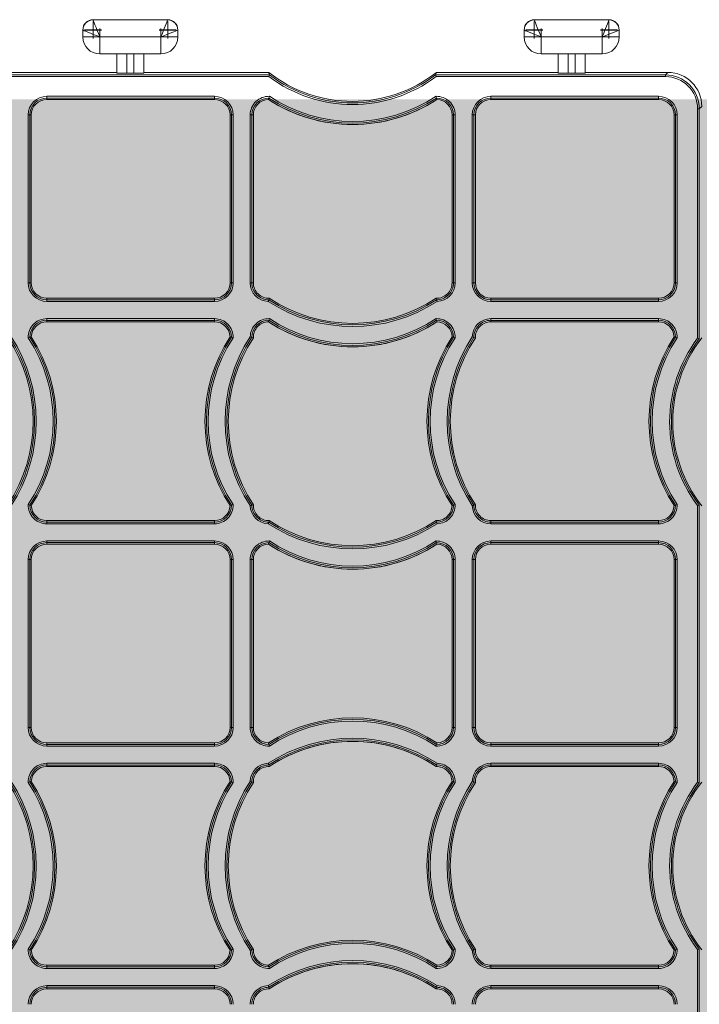
# Model space of a CAD drawing. Units: millimetres. Extents: x 1021 to 2507, y 5529 to 7200.
# Drawn here: x 1623 to 1821, y 6913 to 7200 of the extents above; entities that cross this region are included whole.
import ezdxf

# ---------------------------------------------------------------- set-up
doc = ezdxf.new("R2010")
doc.units = ezdxf.units.MM
doc.header["$MEASUREMENT"] = 0
doc.layers.add('clear stone. hatch', color=35, linetype='Continuous', lineweight=0)
doc.layers.add('eco50. multi', color=7, linetype='Continuous')

# ---------------------------------------------------------------- blocks, each defined once
blk = doc.blocks.new('SW_CENTERMARKSYMBOL_175')
at = {"color": 7, "linetype": 'Continuous', "lineweight": 0}
for q in [(-1.25, 0), (0, 1.25), (0, -1.25), (1.25, 0)]:
    blk.add_line((0, 0), q, dxfattribs=at)
blk = doc.blocks.new('SW_CENTERMARKSYMBOL_174')
at = {"color": 7, "linetype": 'Continuous', "lineweight": 0}
for q in [(-1.25, 0), (0, 1.25), (0, -1.25), (1.25, 0)]:
    blk.add_line((0, 0), q, dxfattribs=at)
blk = doc.blocks.new('SW_CENTERMARKSYMBOL_155')
at = {"color": 7, "linetype": 'Continuous', "lineweight": 0}
for q in [(-1.25, 0), (0, 1.25), (0, -1.25), (1.25, 0)]:
    blk.add_line((0, 0), q, dxfattribs=at)
blk = doc.blocks.new('SW_CENTERMARKSYMBOL_173')
at = {"color": 7, "linetype": 'Continuous', "lineweight": 0}
for q in [(-1.25, 0), (0, 1.25), (0, -1.25), (1.25, 0)]:
    blk.add_line((0, 0), q, dxfattribs=at)
blk = doc.blocks.new('SW_CENTERMARKSYMBOL_172')
at = {"color": 7, "linetype": 'Continuous', "lineweight": 0}
for q in [(-1.25, 0), (0, 1.25), (0, -1.25), (1.25, 0)]:
    blk.add_line((0, 0), q, dxfattribs=at)
blk = doc.blocks.new('SW_CENTERMARKSYMBOL_154')
at = {"color": 7, "linetype": 'Continuous', "lineweight": 0}
for q in [(-1.25, 0), (0, 1.25), (0, -1.25), (1.25, 0)]:
    blk.add_line((0, 0), q, dxfattribs=at)
blk = doc.blocks.new('SW_CENTERMARKSYMBOL_179')
at = {"color": 7, "linetype": 'Continuous', "lineweight": 0}
for q in [(-1.25, 0), (0, 1.25), (0, -1.25), (1.25, 0)]:
    blk.add_line((0, 0), q, dxfattribs=at)
blk = doc.blocks.new('SW_CENTERMARKSYMBOL_178')
at = {"color": 7, "linetype": 'Continuous', "lineweight": 0}
for q in [(-1.25, 0), (0, 1.25), (0, -1.25), (1.25, 0)]:
    blk.add_line((0, 0), q, dxfattribs=at)
blk = doc.blocks.new('SW_CENTERMARKSYMBOL_159')
at = {"color": 7, "linetype": 'Continuous', "lineweight": 0}
for q in [(-1.25, 0), (0, 1.25), (0, -1.25), (1.25, 0)]:
    blk.add_line((0, 0), q, dxfattribs=at)
blk = doc.blocks.new('SW_CENTERMARKSYMBOL_177')
at = {"color": 7, "linetype": 'Continuous', "lineweight": 0}
for q in [(-1.25, 0), (0, 1.25), (0, -1.25), (1.25, 0)]:
    blk.add_line((0, 0), q, dxfattribs=at)
blk = doc.blocks.new('SW_CENTERMARKSYMBOL_158')
at = {"color": 7, "linetype": 'Continuous', "lineweight": 0}
for q in [(-1.25, 0), (0, 1.25), (0, -1.25), (1.25, 0)]:
    blk.add_line((0, 0), q, dxfattribs=at)
blk = doc.blocks.new('SW_CENTERMARKSYMBOL_176')
at = {"color": 7, "linetype": 'Continuous', "lineweight": 0}
for q in [(-1.25, 0), (0, 1.25), (0, -1.25), (1.25, 0)]:
    blk.add_line((0, 0), q, dxfattribs=at)
blk = doc.blocks.new('e30 4x3 panels')
at = {"color": 7, "linetype": 'Continuous', "lineweight": 15}
for p, q in [((478.77, 1014.67), (500.55, 1014.67)), ((478.77, 1014.59), (500.55, 1014.59)), ((607.47, 1014.67), (629.25, 1014.67)), ((607.47, 1014.59), (629.25, 1014.59)), ((475.8, 1011.62), (475.8, 1011.7)), ((475.8, 1009.64), (475.8, 1011.62)), ((503.52, 1011.7), (503.52, 1011.62)), ((503.52, 1011.62), (503.52, 1009.64)), ((604.5, 1011.62), (604.5, 1011.7)), ((604.5, 1009.64), (604.5, 1011.62)), ((632.22, 1011.7), (632.22, 1011.62)), ((632.22, 1011.62), (632.22, 1009.64)), ((480.75, 1009.64), (475.8, 1009.64)), ((498.57, 1009.64), (480.75, 1009.64)), ((480.75, 1009.64), (480.75, 1004.69)), ((503.52, 1009.64), (498.57, 1009.64)), ((498.57, 1004.69), (498.57, 1009.64)), ((609.45, 1009.64), (604.5, 1009.64)), ((627.27, 1009.64), (609.45, 1009.64)), ((609.45, 1009.64), (609.45, 1004.69)), ((632.22, 1009.64), (627.27, 1009.64)), ((627.27, 1004.69), (627.27, 1009.64)), ((498.57, 1004.69), (480.75, 1004.69)), ((485.7, 999.1), (485.7, 1004.69)), ((488.67, 1004.69), (488.67, 999.05)), ((490.65, 999.05), (490.65, 1004.69)), ((493.62, 1004.69), (493.62, 999.1)), ((627.27, 1004.69), (609.45, 1004.69)), ((614.4, 999.1), (614.4, 1004.69)), ((617.37, 1004.69), (617.37, 999.05)), ((619.35, 999.05), (619.35, 1004.69)), ((622.32, 1004.69), (622.32, 999.1)), ((485.7, 999.31), (449.51, 999.31)), ((485.7, 999.31), (449.51, 999.31)), ((488.67, 999.05), (490.65, 999.05)), ((530, 999.31), (493.62, 999.31)), ((530, 999.31), (493.62, 999.31)), ((530, 999.31), (530, 999.31)), ((614.4, 999.31), (578.9, 999.31)), ((614.4, 999.31), (578.9, 999.31)), ((578.9, 999.31), (578.9, 999.31)), ((619.35, 999.05), (617.37, 999.05)), ((646.41, 999.31), (622.32, 999.31)), ((646.41, 999.31), (622.32, 999.31)), ((645.69, 998.59), (646.41, 999.31)), ((449.27, 998.59), (530.24, 998.59)), ((530.08, 998.1), (449.44, 998.1)), ((530.24, 998.59), (530.24, 998.59)), ((578.66, 998.59), (645.69, 998.59)), ((578.66, 998.59), (578.66, 998.59)), ((645.69, 998.1), (578.83, 998.1)), ((645.69, 998.59), (645.69, 998.1)), ((465.3, 992.34), (514.21, 992.34)), ((465.3, 991.85), (465.3, 992.34)), ((514.21, 991.85), (465.3, 991.85)), ((465.3, 991.43), (465.3, 991.85)), ((465.3, 991.43), (514.21, 991.43)), ((514.21, 991.85), (514.21, 992.34)), ((514.21, 991.43), (514.21, 991.85)), ((594.8, 992.34), (643.7, 992.34)), ((594.8, 992.34), (594.8, 991.85)), ((643.7, 991.85), (594.8, 991.85)), ((594.8, 991.43), (594.8, 991.85)), ((594.8, 991.43), (643.7, 991.43)), ((643.7, 992.34), (643.7, 991.85)), ((643.7, 991.43), (643.7, 991.85)), ((655.09, 921.83), (655.09, 988.69)), ((655.09, 988.69), (655.59, 988.69)), ((656.31, 989.41), (655.59, 988.69)), ((655.59, 988.69), (655.59, 921.67)), ((459.86, 938), (459.86, 986.9)), ((460.36, 986.9), (459.86, 986.9)), ((460.36, 986.9), (460.36, 938)), ((460.78, 986.9), (460.36, 986.9)), ((460.78, 938), (460.78, 986.9)), ((518.73, 986.9), (518.73, 938)), ((518.73, 986.9), (519.16, 986.9)), ((519.16, 938), (519.16, 986.9)), ((519.65, 986.9), (519.16, 986.9)), ((519.65, 986.9), (519.65, 938)), ((524.61, 938), (524.61, 986.9)), ((524.61, 986.9), (525.1, 986.9)), ((525.1, 986.9), (525.1, 938)), ((525.53, 986.9), (525.1, 986.9)), ((525.53, 938), (525.53, 986.9)), ((583.48, 986.9), (583.48, 938)), ((583.48, 986.9), (583.9, 986.9)), ((583.9, 938), (583.9, 986.9)), ((584.4, 986.9), (583.9, 986.9)), ((584.4, 986.9), (584.4, 938)), ((589.36, 938), (589.36, 986.9)), ((589.85, 986.9), (589.36, 986.9)), ((589.85, 986.9), (589.85, 938)), ((590.27, 986.9), (589.85, 986.9)), ((590.27, 938), (590.27, 986.9)), ((648.22, 986.9), (648.22, 938)), ((648.22, 986.9), (648.65, 986.9)), ((648.65, 938), (648.65, 986.9)), ((649.14, 986.9), (648.65, 986.9)), ((649.14, 986.9), (649.14, 938)), ((460.36, 938), (459.86, 938)), ((460.78, 938), (460.36, 938)), ((518.73, 938), (519.16, 938)), ((519.65, 938), (519.16, 938)), ((525.1, 938), (524.61, 938)), ((525.53, 938), (525.1, 938)), ((583.48, 938), (583.9, 938)), ((583.9, 938), (584.4, 938)), ((589.85, 938), (589.36, 938)), ((590.27, 938), (589.85, 938)), ((648.22, 938), (648.65, 938)), ((649.14, 938), (648.65, 938)), ((514.21, 933.47), (465.3, 933.47)), ((465.3, 933.47), (465.3, 933.05)), ((465.3, 933.05), (514.21, 933.05)), ((465.3, 932.56), (465.3, 933.05)), ((514.21, 933.47), (514.21, 933.05)), ((514.21, 932.56), (514.21, 933.05)), ((643.7, 933.47), (594.8, 933.47)), ((594.8, 933.47), (594.8, 933.05)), ((594.8, 933.05), (643.7, 933.05)), ((594.8, 933.05), (594.8, 932.56)), ((643.7, 933.47), (643.7, 933.05)), ((643.7, 933.05), (643.7, 932.56)), ((514.21, 932.56), (465.3, 932.56)), ((643.7, 932.56), (594.8, 932.56)), ((465.3, 927.55), (514.21, 927.55)), ((465.3, 927.05), (465.3, 927.55)), ((514.21, 927.05), (465.3, 927.05)), ((465.3, 926.63), (465.3, 927.05)), ((514.21, 927.05), (514.21, 927.55)), ((514.21, 926.63), (514.21, 927.05)), ((594.8, 927.55), (643.7, 927.55)), ((594.8, 927.55), (594.8, 927.05)), ((643.7, 927.05), (594.8, 927.05)), ((594.8, 926.63), (594.8, 927.05)), ((643.7, 927.55), (643.7, 927.05)), ((643.7, 926.63), (643.7, 927.05)), ((465.3, 926.63), (514.21, 926.63)), ((594.8, 926.63), (643.7, 926.63)), ((655.59, 921.67), (655.59, 921.67)), ((655.09, 792.44), (655.09, 873.08)), ((655.59, 873.25), (655.59, 792.27)), ((655.59, 873.25), (655.59, 873.25)), ((514.21, 868.68), (465.3, 868.68)), ((465.3, 868.68), (465.3, 868.26)), ((465.3, 868.26), (514.21, 868.26)), ((465.3, 867.76), (465.3, 868.26)), ((514.21, 867.76), (465.3, 867.76)), ((514.21, 868.68), (514.21, 868.26)), ((514.21, 867.76), (514.21, 868.26)), ((643.7, 868.68), (594.8, 868.68)), ((594.8, 868.68), (594.8, 868.26)), ((594.8, 868.26), (643.7, 868.26)), ((594.8, 868.26), (594.8, 867.76)), ((643.7, 867.76), (594.8, 867.76)), ((643.7, 868.68), (643.7, 868.26)), ((643.7, 868.26), (643.7, 867.76)), ((465.3, 862.75), (514.21, 862.75)), ((465.3, 862.75), (465.3, 862.26)), ((514.21, 862.26), (465.3, 862.26)), ((465.3, 861.83), (465.3, 862.26)), ((465.3, 861.83), (514.21, 861.83)), ((514.21, 862.75), (514.21, 862.26)), ((514.21, 861.83), (514.21, 862.26)), ((594.8, 862.75), (643.7, 862.75)), ((594.8, 862.26), (594.8, 862.75)), ((643.7, 862.26), (594.8, 862.26)), ((594.8, 861.83), (594.8, 862.26)), ((594.8, 861.83), (643.7, 861.83)), ((643.7, 862.26), (643.7, 862.75)), ((643.7, 861.83), (643.7, 862.26)), ((459.86, 808.41), (459.86, 857.31)), ((460.36, 857.31), (459.86, 857.31)), ((460.36, 857.31), (460.36, 808.41)), ((460.78, 857.31), (460.36, 857.31)), ((460.78, 808.41), (460.78, 857.31)), ((518.73, 857.31), (518.73, 808.41)), ((518.73, 857.31), (519.16, 857.31)), ((519.16, 808.41), (519.16, 857.31)), ((519.65, 857.31), (519.16, 857.31)), ((519.65, 857.31), (519.65, 808.41)), ((524.61, 808.41), (524.61, 857.31)), ((525.1, 857.31), (524.61, 857.31)), ((525.1, 857.31), (525.1, 808.41)), ((525.53, 857.31), (525.1, 857.31)), ((525.53, 808.41), (525.53, 857.31)), ((583.48, 857.31), (583.48, 808.41)), ((583.48, 857.31), (583.9, 857.31)), ((583.9, 808.41), (583.9, 857.31)), ((583.9, 857.31), (584.4, 857.31)), ((584.4, 857.31), (584.4, 808.41)), ((589.36, 808.41), (589.36, 857.31)), ((589.36, 857.31), (589.85, 857.31)), ((589.85, 857.31), (589.85, 808.41)), ((590.27, 857.31), (589.85, 857.31)), ((590.27, 808.41), (590.27, 857.31)), ((648.22, 857.31), (648.22, 808.41)), ((648.22, 857.31), (648.65, 857.31)), ((648.65, 808.41), (648.65, 857.31)), ((648.65, 857.31), (649.14, 857.31)), ((649.14, 857.31), (649.14, 808.41)), ((460.36, 808.41), (459.86, 808.41)), ((460.78, 808.41), (460.36, 808.41)), ((518.73, 808.41), (519.16, 808.41)), ((519.65, 808.41), (519.16, 808.41)), ((524.61, 808.41), (525.1, 808.41)), ((525.53, 808.41), (525.1, 808.41)), ((583.48, 808.41), (583.9, 808.41)), ((584.4, 808.41), (583.9, 808.41)), ((589.36, 808.41), (589.85, 808.41)), ((590.27, 808.41), (589.85, 808.41)), ((648.22, 808.41), (648.65, 808.41)), ((648.65, 808.41), (649.14, 808.41)), ((514.21, 803.88), (465.3, 803.88)), ((465.3, 803.88), (465.3, 803.46)), ((514.21, 803.88), (514.21, 803.46)), ((643.7, 803.88), (594.8, 803.88)), ((594.8, 803.88), (594.8, 803.46)), ((643.7, 803.88), (643.7, 803.46)), ((465.3, 803.46), (514.21, 803.46)), ((465.3, 803.46), (465.3, 802.97)), ((514.21, 802.97), (465.3, 802.97)), ((514.21, 803.46), (514.21, 802.97)), ((594.8, 803.46), (643.7, 803.46)), ((594.8, 802.97), (594.8, 803.46)), ((643.7, 802.97), (594.8, 802.97)), ((643.7, 802.97), (643.7, 803.46)), ((465.3, 797.96), (514.21, 797.96)), ((465.3, 797.46), (465.3, 797.96)), ((514.21, 797.96), (514.21, 797.46)), ((594.8, 797.96), (643.7, 797.96)), ((594.8, 797.96), (594.8, 797.46)), ((643.7, 797.96), (643.7, 797.46)), ((514.21, 797.46), (465.3, 797.46)), ((465.3, 797.04), (465.3, 797.46)), ((465.3, 797.04), (514.21, 797.04)), ((514.21, 797.04), (514.21, 797.46)), ((643.7, 797.46), (594.8, 797.46)), ((594.8, 797.04), (594.8, 797.46)), ((594.8, 797.04), (643.7, 797.04)), ((643.7, 797.04), (643.7, 797.46)), ((655.59, 792.27), (655.59, 792.27)), ((655.09, 676.83), (655.09, 743.69)), ((655.59, 743.85), (655.59, 676.83)), ((655.59, 743.85), (655.59, 743.85)), ((514.21, 739.09), (465.3, 739.09)), ((465.3, 739.09), (465.3, 738.66)), ((465.3, 738.66), (514.21, 738.66)), ((465.3, 738.66), (465.3, 738.17)), ((514.21, 738.17), (465.3, 738.17)), ((514.21, 739.09), (514.21, 738.66)), ((514.21, 738.17), (514.21, 738.66)), ((643.7, 739.09), (594.8, 739.09)), ((594.8, 739.09), (594.8, 738.66)), ((594.8, 738.66), (643.7, 738.66)), ((594.8, 738.66), (594.8, 738.17)), ((643.7, 738.17), (594.8, 738.17)), ((643.7, 739.09), (643.7, 738.66)), ((643.7, 738.66), (643.7, 738.17)), ((465.3, 733.16), (514.21, 733.16)), ((465.3, 732.67), (465.3, 733.16)), ((514.21, 732.67), (465.3, 732.67)), ((465.3, 732.24), (465.3, 732.67)), ((465.3, 732.24), (514.21, 732.24)), ((514.21, 732.67), (514.21, 733.16)), ((514.21, 732.24), (514.21, 732.67)), ((594.8, 733.16), (643.7, 733.16)), ((594.8, 733.16), (594.8, 732.67)), ((643.7, 732.67), (594.8, 732.67)), ((594.8, 732.24), (594.8, 732.67)), ((594.8, 732.24), (643.7, 732.24)), ((643.7, 733.16), (643.7, 732.67)), ((643.7, 732.24), (643.7, 732.67))]:
    blk.add_line(p, q, dxfattribs=at)
at = {"color": 7, "linetype": 'Continuous', "lineweight": 15, "flags": 128}
for points in [[(478.77, 1014.59), (478.81, 1014.5), (478.92, 1014.21), (479.1, 1013.76), (479.35, 1013.14), (479.65, 1012.39), (479.99, 1011.53), (480.36, 1010.61), (480.75, 1009.64)], [(498.57, 1009.64), (498.91, 1010.5), (499.25, 1011.33), (499.56, 1012.12), (499.84, 1012.82), (500.08, 1013.43), (500.28, 1013.93), (500.43, 1014.29), (500.52, 1014.51), (500.55, 1014.59)], [(607.47, 1014.59), (607.51, 1014.5), (607.62, 1014.21), (607.8, 1013.76), (608.05, 1013.14), (608.35, 1012.39), (608.69, 1011.53), (609.06, 1010.61), (609.45, 1009.64)], [(627.27, 1009.64), (627.61, 1010.5), (627.95, 1011.33), (628.26, 1012.12), (628.54, 1012.82), (628.78, 1013.43), (628.98, 1013.93), (629.13, 1014.29), (629.22, 1014.51), (629.25, 1014.59)], [(475.8, 1011.62), (475.89, 1011.58), (476.17, 1011.47), (476.63, 1011.29), (477.25, 1011.04), (478, 1010.74), (478.85, 1010.4), (479.78, 1010.03), (480.75, 1009.64)], [(503.52, 1011.62), (503.44, 1011.59), (503.22, 1011.5), (502.85, 1011.35), (502.36, 1011.16), (501.75, 1010.91), (501.04, 1010.63), (500.26, 1010.32), (499.43, 1009.98), (498.57, 1009.64)], [(604.5, 1011.62), (604.59, 1011.58), (604.87, 1011.47), (605.33, 1011.29), (605.95, 1011.04), (606.7, 1010.74), (607.55, 1010.4), (608.48, 1010.03), (609.45, 1009.64)], [(632.22, 1011.62), (632.14, 1011.59), (631.92, 1011.5), (631.55, 1011.35), (631.06, 1011.16), (630.45, 1010.91), (629.74, 1010.63), (628.96, 1010.32), (628.13, 1009.98), (627.27, 1009.64)]]:
    blk.add_lwpolyline(points, dxfattribs=at)
at = {"color": 7, "linetype": 'Continuous', "lineweight": 15}
for centre, radius, start, end in [((478.77, 1011.7), 2.97, 90, 180), ((478.77, 1011.62), 2.97, 90, 180), ((500.55, 1011.7), 2.97, 0, 90), ((500.55, 1011.62), 2.97, 0, 90), ((607.47, 1011.7), 2.97, 90, 180), ((607.47, 1011.62), 2.97, 90, 180), ((629.25, 1011.7), 2.97, 0, 90), ((629.25, 1011.62), 2.97, 0, 90), ((480.75, 1009.64), 4.95, 180, 270), ((498.57, 1009.64), 4.95, 270, 0), ((609.45, 1009.64), 4.95, 180, 270), ((627.27, 1009.64), 4.95, 270, 0), ((554.45, 1030.47), 39.6, 231.8755, 308.1245), ((772.71, 916.95), 255.84, 161.3913, 161.5082), ((554.45, 1030.47), 40.52, 233.0175, 306.9825), ((554.45, 1030.47), 40.03, 232.7812, 307.2188), ((332.56, 915.73), 259.68, 18.4923, 18.6075), ((465.3, 986.9), 5.44, 90, 180), ((465.3, 986.9), 4.95, 90, 180), ((465.3, 986.9), 4.52, 90, 180), ((514.21, 986.9), 5.44, 0, 90), ((514.21, 986.9), 4.95, 0, 90), ((514.21, 986.9), 4.52, 0, 90), ((530.05, 986.9), 5.44, 88.4171, 180), ((530.05, 986.9), 4.95, 90.0148, 180), ((530.05, 986.9), 4.52, 91.5823, 180), ((554.5, 1029.09), 44.98, 236.8744, 270), ((558.19, 983.43), 29.37, 163.3559, 164.2193), ((554.5, 1029.09), 44.98, 236.8764, 303.1236), ((561.71, 982.38), 33.05, 162.4603, 163.3544), ((554.5, 1029.09), 44.55, 236.7108, 303.2892), ((554.5, 1029.09), 44.06, 236.5238, 303.4762), ((554.5, 1029.09), 44.98, 270, 303.1231), ((578.96, 986.9), 5.44, 0, 91.5829), ((547.29, 982.38), 33.05, 16.6456, 17.5397), ((578.96, 986.9), 4.95, 0, 89.9852), ((550.81, 983.43), 29.37, 15.7807, 16.6441), ((578.96, 986.9), 4.52, 0, 88.4177), ((594.8, 986.9), 5.44, 90, 180), ((594.8, 986.9), 4.95, 90, 180), ((594.8, 986.9), 4.52, 90, 180), ((643.7, 986.9), 5.44, 0, 90), ((643.7, 986.9), 4.95, 0, 90), ((643.7, 986.9), 4.52, 0, 90), ((465.3, 938), 5.44, 180, 270), ((465.3, 938), 4.95, 180, 270), ((465.3, 938), 4.52, 180, 270), ((514.21, 938), 4.52, 270, 0), ((514.21, 938), 4.95, 270, 0), ((514.21, 938), 5.44, 270, 0), ((530.05, 938), 5.44, 180, 268.4263), ((530.05, 938), 4.95, 180, 270.0148), ((530.05, 938), 4.52, 180, 271.5908), ((578.96, 938), 4.52, 268.4092, 0), ((578.96, 938), 4.95, 269.9852, 0), ((578.96, 938), 5.44, 271.5737, 0), ((594.8, 938), 5.44, 180, 270), ((594.8, 938), 4.95, 180, 270), ((594.8, 938), 4.52, 180, 270), ((643.7, 938), 4.52, 270, 0), ((643.7, 938), 5.44, 270, 0), ((643.7, 938), 4.95, 270, 0), ((489.79, 945.09), 42.03, 342.6493, 343.352), ((494.59, 943.65), 37.01, 343.3615, 344.0471), ((554.5, 970.29), 44.55, 236.7075, 303.2925), ((554.5, 970.29), 44.12, 236.5394, 303.4606), ((613.88, 943.49), 36.45, 195.9481, 196.6442), ((619.3, 945.12), 42.11, 196.6483, 197.3496), ((554.5, 970.29), 45.04, 236.8915, 303.1085), ((465.3, 922.11), 5.44, 90, 181.5829), ((465.3, 922.11), 4.95, 90, 179.9852), ((514.21, 922.11), 5.44, 358.4171, 90), ((514.21, 922.11), 4.95, 0.0148, 90), ((530.05, 922.11), 5.44, 88.4171, 178.4263), ((530.05, 922.11), 4.95, 90.0148, 180.0148), ((558.44, 918.57), 29.63, 163.3593, 164.2153), ((561.75, 917.58), 33.09, 162.4606, 163.3536), ((554.5, 964.3), 44.55, 236.7108, 303.2892), ((554.5, 964.3), 44.06, 236.5238, 303.4762), ((578.96, 922.11), 5.44, 358.4171, 91.5829), ((547.26, 917.58), 33.09, 16.6464, 17.5394), ((578.96, 922.11), 4.95, 0.0148, 89.9852), ((550.57, 918.57), 29.63, 15.7847, 16.6407), ((594.8, 922.11), 5.44, 90, 178.4263), ((594.8, 922.11), 4.95, 90, 180.0148), ((643.7, 922.11), 5.44, 358.4171, 90), ((643.7, 922.11), 4.95, 0.0148, 90), ((465.3, 922.11), 4.52, 90, 178.4177), ((514.21, 922.11), 4.52, 1.5823, 90), ((530.05, 922.11), 4.52, 91.5823, 181.5908), ((554.5, 964.3), 44.98, 236.8744, 270), ((554.5, 964.3), 44.98, 236.8764, 303.1236), ((554.5, 964.3), 44.98, 270, 303.1231), ((578.96, 922.11), 4.52, 1.5823, 88.4177), ((594.8, 922.11), 4.52, 90, 181.5908), ((643.7, 922.11), 4.52, 1.5823, 90), ((417.17, 897.65), 44.12, 326.5394, 33.4606), ((417.17, 897.65), 44.55, 326.7075, 33.2925), ((417.17, 897.65), 45.04, 326.8915, 33.1085), ((469.8, 890.54), 32.95, 106.6438, 107.5406), ((423.11, 897.65), 44.06, 326.5238, 33.4762), ((468.86, 893.66), 29.69, 105.7863, 106.6406), ((423.11, 897.65), 44.55, 326.7108, 33.2892), ((423.11, 897.65), 44.98, 326.8764, 33.1236), ((556.4, 897.65), 44.98, 146.8764, 213.1236), ((556.4, 897.65), 44.55, 146.7108, 213.2892), ((556.4, 897.65), 44.06, 146.5238, 213.4762), ((562.34, 897.65), 45.04, 146.8915, 213.1085), ((562.34, 897.65), 44.55, 146.7075, 213.2925), ((562.34, 897.65), 44.12, 146.5394, 213.4606), ((510.65, 893.66), 29.69, 73.3594, 74.2137), ((509.72, 890.54), 32.95, 72.4594, 73.3562), ((537.1, 962.24), 41.89, 252.6477, 253.3528), ((535.86, 958.12), 37.59, 253.3672, 254.0423), ((621.15, 897.65), 44.98, 146.8764, 213.1236), ((621.15, 897.65), 44.55, 146.7108, 213.2892), ((621.15, 897.65), 44.06, 146.5238, 213.4762), ((627.09, 897.65), 45.04, 146.8915, 213.1085), ((627.09, 897.65), 44.55, 146.7075, 213.2925), ((627.09, 897.65), 44.12, 146.5394, 213.4606), ((575.4, 893.65), 29.7, 73.3594, 74.2134), ((574.46, 890.53), 32.96, 72.4596, 73.3561), ((601.87, 962.29), 41.94, 252.6482, 253.3524), ((600.61, 958.12), 37.59, 253.3672, 254.0423), ((685.89, 897.65), 44.98, 146.8764, 213.1236), ((685.89, 897.65), 44.55, 146.7108, 213.2892), ((685.89, 897.65), 44.06, 146.5238, 213.4762), ((687.46, 897.46), 40.52, 143.0175, 216.9825), ((687.46, 897.46), 40.03, 142.7812, 217.2188), ((687.46, 897.46), 39.6, 141.8755, 218.1245), ((640.2, 893.86), 29.48, 73.356, 74.2163), ((639.22, 890.57), 32.92, 72.4593, 73.3569), ((572.73, 675.56), 259.68, 71.3925, 71.5077), ((465.3, 873.2), 5.44, 178.4171, 270), ((469.83, 904.89), 33.08, 252.4604, 253.3537), ((465.3, 873.2), 4.95, 180.0148, 270), ((468.95, 901.97), 30.02, 253.3651, 254.2098), ((465.3, 873.2), 4.52, 181.5823, 270), ((514.21, 873.2), 5.44, 270, 1.5829), ((514.21, 873.2), 4.95, 270, 359.9852), ((514.21, 873.2), 4.52, 270, 358.4177), ((510.56, 901.97), 30.02, 285.7902, 286.6349), ((509.68, 904.89), 33.08, 286.6463, 287.5396), ((537.07, 833.17), 41.78, 106.6459, 107.3527), ((530.05, 873.2), 5.44, 181.5737, 268.4263), ((535.53, 838.33), 36.4, 105.9471, 106.6443), ((530.05, 873.2), 4.95, 179.9852, 270.0148), ((530.05, 873.2), 4.52, 178.4092, 271.5908), ((578.96, 873.2), 4.52, 268.4092, 358.4177), ((578.96, 873.2), 4.95, 269.9852, 359.9852), ((578.96, 873.2), 5.44, 271.5737, 1.5829), ((575.3, 901.98), 30.03, 285.7904, 286.6349), ((574.42, 904.9), 33.09, 286.6464, 287.5394), ((601.84, 833.12), 41.84, 106.6464, 107.3523), ((594.8, 873.2), 5.44, 181.5737, 270), ((600.28, 838.33), 36.4, 105.9471, 106.6443), ((594.8, 873.2), 4.95, 179.9852, 270), ((594.8, 873.2), 4.52, 178.4092, 270), ((643.7, 873.2), 5.44, 270, 1.5829), ((643.7, 873.2), 4.95, 270, 359.9852), ((643.7, 873.2), 4.52, 270, 358.4177), ((640.11, 901.76), 29.81, 285.7876, 286.6383), ((639.18, 904.86), 33.05, 286.6456, 287.5397), ((573.95, 1115.71), 255.84, 288.4918, 288.6087), ((489.79, 880.3), 42.03, 342.6493, 343.352), ((554.5, 905.49), 45.04, 236.8915, 303.1085), ((494.59, 878.85), 37.01, 343.3615, 344.0471), ((554.5, 905.49), 44.55, 236.7075, 303.2925), ((554.5, 905.49), 44.12, 236.5394, 303.4606), ((613.88, 878.7), 36.45, 195.9481, 196.6442), ((619.3, 880.32), 42.11, 196.6483, 197.3496), ((465.3, 857.31), 5.44, 90, 180), ((465.3, 857.31), 4.95, 90, 180), ((465.3, 857.31), 4.52, 90, 180), ((514.21, 857.31), 5.44, 0, 90), ((514.21, 857.31), 4.95, 0, 90), ((514.21, 857.31), 4.52, 0, 90), ((530.05, 857.31), 5.44, 88.4171, 180), ((530.05, 857.31), 4.95, 90.0148, 180), ((530.05, 857.31), 4.52, 91.5823, 180), ((554.5, 899.5), 44.98, 236.8744, 270), ((558.43, 853.78), 29.62, 163.3593, 164.2156), ((554.5, 899.5), 44.98, 236.8764, 303.1236), ((561.74, 852.78), 33.08, 162.4604, 163.3537), ((554.5, 899.5), 44.55, 236.7108, 303.2892), ((554.5, 899.5), 44.06, 236.5238, 303.4762), ((554.5, 899.5), 44.98, 270, 303.1231), ((578.96, 857.31), 5.44, 0, 91.5829), ((547.27, 852.78), 33.08, 16.6463, 17.5396), ((578.96, 857.31), 4.95, 0, 89.9852), ((550.58, 853.78), 29.62, 15.7844, 16.6407), ((578.96, 857.31), 4.52, 0, 88.4177), ((594.8, 857.31), 5.44, 90, 180), ((594.8, 857.31), 4.95, 90, 180), ((594.8, 857.31), 4.52, 90, 180), ((643.7, 857.31), 5.44, 0, 90), ((643.7, 857.31), 4.95, 0, 90), ((643.7, 857.31), 4.52, 0, 90), ((554.5, 766.22), 44.98, 56.8764, 123.1236), ((554.5, 766.22), 44.55, 56.7108, 123.2892), ((554.5, 766.22), 44.06, 56.5238, 123.4762), ((465.3, 808.41), 5.44, 180, 270), ((465.3, 808.41), 4.95, 180, 270), ((465.3, 808.41), 4.52, 180, 270), ((514.21, 808.41), 4.52, 270, 0), ((514.21, 808.41), 5.44, 270, 0), ((514.21, 808.41), 4.95, 270, 0), ((530.05, 808.41), 5.44, 180, 271.5829), ((530.05, 808.41), 4.95, 180, 269.9852), ((530.05, 808.41), 4.52, 180, 268.4177), ((578.96, 808.41), 5.44, 268.4171, 0), ((578.96, 808.41), 4.95, 270.0148, 0), ((578.96, 808.41), 4.52, 271.5823, 0), ((594.8, 808.41), 5.44, 180, 270), ((594.8, 808.41), 4.95, 180, 270), ((594.8, 808.41), 4.52, 180, 270), ((643.7, 808.41), 4.52, 270, 0), ((643.7, 808.41), 5.44, 270, 0), ((643.7, 808.41), 4.95, 270, 0), ((554.5, 760.23), 45.04, 56.8915, 123.1085), ((558.43, 811.94), 29.62, 195.7844, 196.6407), ((554.5, 760.23), 44.55, 56.7075, 123.2925), ((554.5, 760.23), 44.12, 90, 123.4634), ((554.5, 760.23), 44.12, 56.5394, 123.4606), ((554.5, 760.23), 44.12, 56.5405, 90), ((550.58, 811.94), 29.62, 343.3593, 344.2156), ((561.74, 812.94), 33.08, 196.6463, 197.5396), ((547.27, 812.94), 33.08, 342.4604, 343.3537), ((465.3, 792.52), 5.44, 90, 181.5829), ((514.21, 792.52), 5.44, 358.4171, 90), ((530.05, 792.52), 5.44, 91.5737, 178.4263), ((489.79, 785.42), 42.03, 16.648, 17.3507), ((619.3, 785.4), 42.11, 162.6504, 163.3517), ((578.96, 792.52), 5.44, 358.4171, 88.4263), ((594.8, 792.52), 5.44, 90, 178.4263), ((643.7, 792.52), 5.44, 358.4171, 90), ((465.3, 792.52), 4.95, 90, 179.9852), ((465.3, 792.52), 4.52, 90, 178.4177), ((514.21, 792.52), 4.95, 0.0148, 90), ((514.21, 792.52), 4.52, 1.5823, 90), ((530.05, 792.52), 4.95, 89.9852, 180.0148), ((530.05, 792.52), 4.52, 88.4092, 181.5908), ((494.59, 786.86), 37.01, 15.9529, 16.6385), ((530.05, 792.52), 4.52, 88.4272, 90), ((613.88, 787.02), 36.45, 163.3558, 164.0519), ((578.96, 792.52), 4.52, 1.5823, 91.5908), ((578.96, 792.52), 4.52, 90, 91.582), ((578.96, 792.52), 4.95, 0.0148, 90.0148), ((594.8, 792.52), 4.95, 90, 180.0148), ((594.8, 792.52), 4.52, 90, 181.5908), ((643.7, 792.52), 4.95, 0.0148, 90), ((643.7, 792.52), 4.52, 1.5823, 90), ((417.17, 768.06), 44.12, 326.5394, 33.4606), ((417.17, 768.06), 44.55, 326.7075, 33.2925), ((417.17, 768.06), 45.04, 326.8915, 33.1085), ((469.83, 760.83), 33.08, 106.6463, 107.5396), ((423.11, 768.06), 44.06, 326.5238, 33.4762), ((468.95, 763.75), 30.02, 105.7902, 106.6349), ((423.11, 768.06), 44.55, 326.7108, 33.2892), ((423.11, 768.06), 44.98, 326.8764, 33.1236), ((556.4, 768.06), 44.98, 146.8764, 213.1236), ((556.4, 768.06), 44.55, 146.7108, 213.2892), ((556.4, 768.06), 44.06, 146.5238, 213.4762), ((562.34, 768.06), 45.04, 146.8915, 213.1085), ((562.34, 768.06), 44.55, 146.7075, 213.2925), ((562.34, 768.06), 44.12, 146.5394, 213.4606), ((510.56, 763.75), 30.02, 73.3651, 74.2098), ((509.68, 760.83), 33.08, 72.4604, 73.3537), ((537.07, 832.55), 41.78, 252.6473, 253.3541), ((535.53, 827.39), 36.4, 253.3557, 254.0529), ((621.15, 768.06), 44.98, 146.8764, 213.1236), ((621.15, 768.06), 44.55, 146.7108, 213.2892), ((621.15, 768.06), 44.06, 146.5238, 213.4762), ((627.09, 768.06), 45.04, 146.8915, 213.1085), ((627.09, 768.06), 44.55, 146.7075, 213.2925), ((627.09, 768.06), 44.12, 146.5394, 213.4606), ((575.3, 763.74), 30.03, 73.3651, 74.2096), ((574.42, 760.82), 33.09, 72.4606, 73.3536), ((601.84, 832.6), 41.84, 252.6477, 253.3536), ((600.28, 827.39), 36.4, 253.3557, 254.0529), ((685.89, 768.06), 44.98, 146.8764, 213.1236), ((685.89, 768.06), 44.55, 146.7108, 213.2892), ((685.89, 768.06), 44.06, 146.5238, 213.4762), ((687.46, 768.06), 40.52, 143.0175, 216.9825), ((687.46, 768.06), 40.03, 142.7812, 217.2188), ((687.46, 768.06), 39.6, 141.8755, 218.1245), ((640.11, 763.95), 29.81, 73.3617, 74.2124), ((639.18, 760.86), 33.05, 72.4603, 73.3544), ((573.95, 549.81), 255.84, 71.3913, 71.5082), ((554.5, 701.42), 44.98, 56.8764, 123.1236), ((465.3, 743.61), 5.44, 178.4171, 270), ((469.83, 775.3), 33.08, 252.4604, 253.3537), ((468.84, 771.99), 29.62, 253.3593, 254.2156), ((465.3, 743.61), 4.95, 180.0148, 270), ((465.3, 743.61), 4.52, 181.5823, 270), ((514.21, 743.61), 5.44, 270, 1.5829), ((514.21, 743.61), 4.95, 270, 359.9852), ((514.21, 743.61), 4.52, 270, 358.4177), ((510.67, 771.99), 29.62, 285.7844, 286.6407), ((509.68, 775.3), 33.08, 286.6463, 287.5396), ((537.15, 703.32), 42.05, 106.6478, 107.3501), ((530.05, 743.61), 5.44, 181.5737, 271.5829), ((535.51, 708.79), 36.35, 105.9462, 106.6443), ((530.05, 743.61), 4.95, 179.9852, 269.9852), ((530.05, 743.61), 4.52, 178.4092, 268.4177), ((554.5, 701.42), 44.55, 56.7108, 123.2892), ((554.5, 701.42), 44.06, 56.5238, 123.4762), ((578.96, 743.61), 5.44, 268.4171, 1.5829), ((578.96, 743.61), 4.95, 270.0148, 359.9852), ((578.96, 743.61), 4.52, 271.5823, 358.4177), ((575.42, 772), 29.63, 285.7847, 286.6407), ((574.42, 775.31), 33.09, 286.6464, 287.5394), ((601.92, 703.26), 42.11, 106.6483, 107.3496), ((594.8, 743.61), 5.44, 181.5737, 270), ((600.26, 708.79), 36.35, 105.9462, 106.6443), ((594.8, 743.61), 4.95, 179.9852, 270), ((594.8, 743.61), 4.52, 178.4092, 270), ((643.7, 743.61), 5.44, 270, 1.5829), ((643.7, 743.61), 4.95, 270, 359.9852), ((643.7, 743.61), 4.52, 270, 358.4177), ((640.22, 771.79), 29.41, 285.7818, 286.6441), ((639.18, 775.27), 33.05, 286.6456, 287.5397), ((572.73, 989.96), 259.68, 288.4923, 288.6075), ((554.5, 695.43), 45.04, 56.8915, 123.1085), ((558.44, 747.15), 29.63, 195.7847, 196.6407), ((554.5, 695.43), 44.55, 56.7075, 123.2925), ((561.75, 748.14), 33.09, 196.6464, 197.5394), ((554.5, 695.43), 44.12, 90, 123.4634), ((554.5, 695.43), 44.12, 56.5394, 123.4606), ((554.5, 695.43), 44.12, 56.5405, 90), ((547.26, 748.14), 33.09, 342.4606, 343.3536), ((550.57, 747.15), 29.63, 343.3593, 344.2153), ((465.3, 727.72), 5.44, 90, 180), ((465.3, 727.72), 4.95, 90, 180), ((465.3, 727.72), 4.52, 90, 180), ((514.21, 727.72), 5.44, 0, 90), ((514.21, 727.72), 4.95, 0, 90), ((514.21, 727.72), 4.52, 0, 90), ((530.05, 727.72), 5.44, 91.5737, 180), ((530.05, 727.72), 4.95, 89.9852, 180), ((530.05, 727.72), 4.52, 88.4092, 180), ((489.79, 720.63), 42.03, 16.648, 17.3507), ((494.59, 722.07), 37.01, 15.9529, 16.6385), ((530.05, 727.72), 4.52, 88.4272, 90), ((613.88, 722.23), 36.45, 163.3558, 164.0519), ((578.96, 727.72), 4.52, 0, 91.5908), ((578.96, 727.72), 4.52, 90, 91.582), ((619.3, 720.6), 42.11, 162.6504, 163.3517), ((578.96, 727.72), 4.95, 0, 90.0148), ((578.96, 727.72), 5.44, 0, 88.4263), ((594.8, 727.72), 5.44, 90, 180), ((594.8, 727.72), 4.95, 90, 180), ((594.8, 727.72), 4.52, 90, 180), ((643.7, 727.72), 5.44, 0, 90), ((643.7, 727.72), 4.95, 0, 90), ((643.7, 727.72), 4.52, 0, 90)]:
    blk.add_arc(centre, radius, start, end, dxfattribs=at)
for centre, major_axis, ratio, start_param, end_param in [((488.67, 999.1), (2.97, 0), 0.014836, 3.141593, 4.712389), ((490.65, 999.1), (2.97, 0), 0.014836, 4.712389, 6.283185), ((554.45, 1011.33), (0, -32.54), 0.80871, 5.090744, 5.114663), ((554.45, 1011.33), (0, -32.54), 0.80871, 1.168522, 1.192441), ((617.37, 999.1), (2.97, 0), 0.014836, 3.141593, 4.712389), ((619.35, 999.1), (2.97, 0), 0.014836, 4.712389, 6.283185), ((646.41, 989.41), (-7, -7), 0.999802, 2.356305, 3.926881), ((645.69, 988.69), (-7, -7), 0.999802, 2.356305, 3.926881), ((645.69, 988.69), (-6.65, -6.65), 0.99978, 2.356305, 3.926881)]:
    blk.add_ellipse(centre, major_axis=major_axis, ratio=ratio, start_param=start_param, end_param=end_param, dxfattribs=at)
at = {"color": 7, "linetype": 'Continuous', "lineweight": 0, "xscale": 1.98, "yscale": 1.98, "zscale": 1.98, "rotation": 270}
for name, p in [('SW_CENTERMARKSYMBOL_155', (478.77, 1011.7)), ('SW_CENTERMARKSYMBOL_174', (478.77, 1011.62)), ('SW_CENTERMARKSYMBOL_154', (500.55, 1011.7)), ('SW_CENTERMARKSYMBOL_173', (500.55, 1011.62)), ('SW_CENTERMARKSYMBOL_159', (607.47, 1011.7)), ('SW_CENTERMARKSYMBOL_178', (607.47, 1011.62)), ('SW_CENTERMARKSYMBOL_158', (629.25, 1011.7)), ('SW_CENTERMARKSYMBOL_177', (629.25, 1011.62)), ('SW_CENTERMARKSYMBOL_175', (480.75, 1009.64)), ('SW_CENTERMARKSYMBOL_172', (498.57, 1009.64)), ('SW_CENTERMARKSYMBOL_179', (609.45, 1009.64)), ('SW_CENTERMARKSYMBOL_176', (627.27, 1009.64))]:
    blk.add_blockref(name, p, dxfattribs=at)

msp = doc.modelspace()

# ---------------------------------------------------------------- hatches: boundary and pattern name
at = {"layer": 'clear stone. hatch', "ltscale": 10, "transparency": 33554559}
h = msp.add_hatch(dxfattribs=at)
h.set_pattern_fill('AR-SAND', color=256, scale=1000)
h.set_pattern_definition([(37.5, (-1128, -5597.3), (-63, 1926.82), [0, -1520, 0, -1700, 0, -1625]), (7.5, (-1128, -5597.3), (1769.8, 2822.15), [0, -820, 0, -1370, 0, -525]), (327.5, (-2358, -5597.3), (3114.14, 5.66), [0, -500, 0, -1800, 0, -2350]), (317.5, (-2358, -5597.3), (3006.13, 877.7), [0, -250, 0, -1180, 0, -1350])])
h.paths.add_polyline_path([(2490.92, 7186.11), (1162.54, 7186.15), (1162.54, 6194.24), (2490.92, 6194.2)])
h = msp.add_hatch(dxfattribs=at)
h.set_pattern_fill('HEX', color=256, scale=40, angle=90)
h.set_pattern_definition([(90, (-1127.9715, -5597.269), (-8.660254, 5e-16), [5, -10]), (210, (-1127.9715, -5597.269), (4.330127, -7.5), [5, -10]), (150, (-1127.9715, -5592.269), (-4.330127, -7.5), [5, -10])])
h.paths.add_polyline_path([(1170.49, 7177.14), (2491.58, 7177.04), (2477.33, 6194.2), (1156.24, 6194.3)])

# ---------------------------------------------------------------- block references
at = {"layer": 'eco50. multi'}
msp.add_blockref('e30 4x3 panels', (1165.27, 6185.64), dxfattribs=at)

doc.saveas('drawing.dxf')
